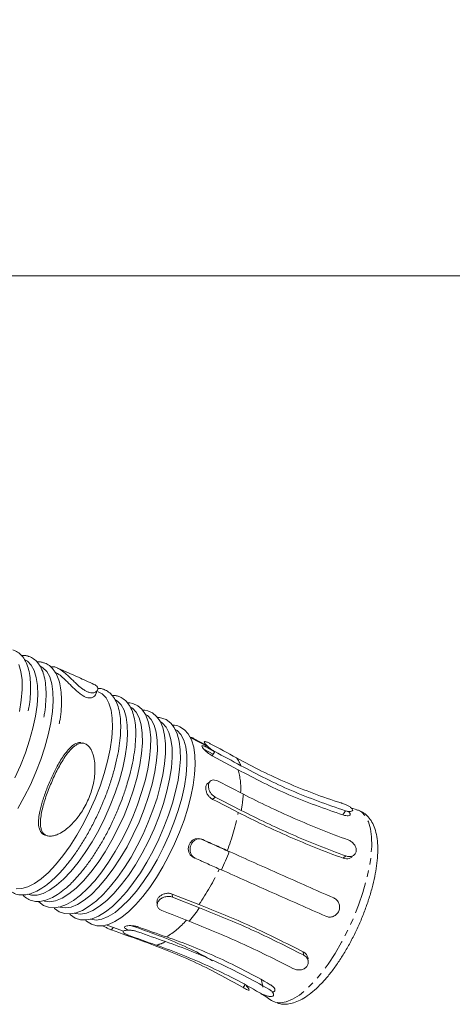
# Model space of a CAD drawing. Units: inches. Extents: x 13824 to 24120, y 6117 to 10822.
# Drawn here: x 14640 to 14730, y 6273 to 6478 of the extents above; entities that cross this region are included whole.
import ezdxf

# ---------------------------------------------------------------- set-up
doc = ezdxf.new("R2010")
doc.units = ezdxf.units.IN
doc.header["$MEASUREMENT"] = 0
doc.linetypes.add('PHANTOM', pattern=[12.7, 6.35, -1.27, 1.27, -1.27, 1.27, -1.27])
doc.styles.get("Standard").update_dxf_attribs({"font": 'Arial.ttf'})
doc.dimstyles.new('ISO-25', dxfattribs={"dimscale": 30, "dimtxt": 2.5, "dimasz": 2.5, "dimexe": 1.25, "dimexo": 0.625, "dimtad": 1, "dimdec": 0, "dimtxsty": 'Standard', "dimcen": 2.5, "dimadec": 0, "dimazin": 0, "dimtfac": 1, "dimtdec": 0, "dimtmove": 0, "dimatfit": 3, "dimfxl": 1, "dimarcsym": 0})

# ---------------------------------------------------------------- blocks, each defined once
blk = doc.blocks.new('20')
at = {"color": 7, "linetype": 'Continuous', "lineweight": 15}
for p, q in [((145494.37, 11888.01), (145776.98, 11888.01)), ((145536.21, 11803.94), (145536.62, 11804.91)), ((145537, 11804.43), (145536.75, 11804.54)), ((145534, 11794.18), (145533.6, 11794.31)), ((145558.82, 11793.49), (145555.18, 11795.4)), ((145555.88, 11795.19), (145558.53, 11793.76)), ((145557.94, 11793.02), (145559.78, 11792.03)), ((145559.99, 11792.61), (145558.74, 11793.3)), ((145559.61, 11791.74), (145564.77, 11788.92)), ((145565.85, 11784), (145560.64, 11786.66)), ((145588.54, 11780.92), (145587.52, 11781.19)), ((145526.1, 11775.8), (145526.5, 11775.67)), ((145557.55, 11774.97), (145557.19, 11775.08)), ((145563, 11772.47), (145562.59, 11772.66)), ((145556.93, 11761.88), (145551.57, 11763.98)), ((145557.06, 11761.22), (145551.62, 11763.35)), ((145538.36, 11757.77), (145541.84, 11756.53)), ((145543.41, 11757.62), (145544.7, 11757.17))]:
    blk.add_line(p, q, dxfattribs=at)
at = {"color": 144, "linetype": 'Continuous', "lineweight": 0}
for p, q in [((145558.83, 11793.47), (145558.74, 11793.3)), ((145560.1, 11792.58), (145559.61, 11791.74)), ((145560.2, 11783.43), (145559.68, 11782.97)), ((145586.28, 11780.69), (145585.79, 11779.84)), ((145556.16, 11771.22), (145555.8, 11771.34)), ((145586.39, 11771.61), (145585.86, 11771.15)), ((145561.02, 11768.98), (145561.41, 11768.81)), ((145551.62, 11763.35), (145551.57, 11763.98)), ((145539.45, 11756.76), (145539.75, 11757.27)), ((145577.89, 11751.74), (145577.83, 11752.37)), ((145565.83, 11745.19), (145566.13, 11745.71))]:
    blk.add_line(p, q, dxfattribs=at)
at = {"color": 8, "linetype": 'PHANTOM', "lineweight": 0}
for p, q in [((145557.73, 11774.9), (145557.37, 11775.01)), ((145544.67, 11757.26), (145544.7, 11757.17)), ((145571.48, 11742.64), (145572.21, 11742.29))]:
    blk.add_line(p, q, dxfattribs=at)
at = {"color": 7, "linetype": 'Continuous', "lineweight": 15, "flags": 128}
for points in [[(145520.86, 11810.03), (145521.27, 11808.62), (145521.49, 11806.94), (145521.51, 11805.02), (145521.35, 11802.9), (145520.99, 11800.6)], [(145521.94, 11811.07), (145522.6, 11810.69), (145523.35, 11809.91), (145523.94, 11808.83), (145524.35, 11807.46), (145524.58, 11805.83), (145524.63, 11803.97), (145524.49, 11801.9), (145524.17, 11799.66), (145523.66, 11797.29), (145522.99, 11794.83), (145522.16, 11792.31), (145521.19, 11789.77), (145520.08, 11787.27)], [(145525.05, 11809.77), (145525.68, 11809.4), (145526.44, 11808.61), (145527.03, 11807.53), (145527.44, 11806.15), (145527.68, 11804.52), (145527.72, 11802.65), (145527.58, 11800.58), (145527.26, 11798.33), (145526.75, 11795.95), (145526.08, 11793.48), (145525.25, 11790.95), (145524.27, 11788.41), (145523.16, 11785.89), (145521.94, 11783.45), (145520.63, 11781.12)], [(145537.02, 11804.45), (145537.56, 11804.12), (145538.32, 11803.34), (145538.91, 11802.25), (145539.33, 11800.88), (145539.56, 11799.24), (145539.61, 11797.37), (145539.47, 11795.29), (145539.14, 11793.04), (145538.64, 11790.66), (145537.96, 11788.18), (145537.13, 11785.65), (145536.15, 11783.11), (145535.04, 11780.59), (145533.81, 11778.14), (145532.5, 11775.81), (145531.12, 11773.62), (145529.68, 11771.62), (145528.23, 11769.84), (145526.77, 11768.3), (145525.34, 11767.04), (145523.96, 11766.07), (145522.64, 11765.4), (145521.42, 11765.06), (145520.31, 11765.04)], [(145540.07, 11803.02), (145540.59, 11802.71), (145541.34, 11801.92), (145541.93, 11800.84), (145542.35, 11799.47), (145542.58, 11797.84), (145542.62, 11795.97), (145542.48, 11793.9), (145542.16, 11791.66), (145541.66, 11789.28), (145540.99, 11786.81), (145540.15, 11784.29), (145539.18, 11781.75), (145538.07, 11779.24), (145536.85, 11776.8), (145535.54, 11774.47), (145534.16, 11772.29), (145532.73, 11770.3), (145531.28, 11768.52), (145529.83, 11766.99), (145528.4, 11765.73), (145527.02, 11764.76), (145525.71, 11764.1), (145524.49, 11763.76), (145523.39, 11763.74), (145522.62, 11763.95)], [(145524.78, 11762.49), (145524.84, 11762.41), (145525.78, 11761.7), (145526.82, 11761.31), (145527.94, 11761.22), (145529.13, 11761.41), (145530.41, 11761.9), (145531.78, 11762.68), (145533.19, 11763.75), (145534.63, 11765.08), (145536.06, 11766.64), (145537.47, 11768.41), (145538.85, 11770.37), (145540.17, 11772.48), (145541.43, 11774.72), (145542.6, 11777.06), (145543.67, 11779.46), (145544.63, 11781.9), (145545.45, 11784.33), (145546.14, 11786.72), (145546.67, 11789.04), (145547.04, 11791.27), (145547.24, 11793.36), (145547.27, 11795.3), (145547.12, 11797.06), (145546.78, 11798.63), (145546.24, 11799.97), (145545.5, 11801.06), (145544.69, 11801.76), (145543.72, 11802.22), (145543.72, 11802.22), (145543.07, 11802.36), (145542.61, 11802.37)], [(145543.1, 11801.57), (145543.62, 11801.25), (145544.38, 11800.44), (145544.97, 11799.32), (145545.38, 11797.91), (145545.59, 11796.23), (145545.62, 11794.31), (145545.45, 11792.17), (145545.09, 11789.87), (145544.55, 11787.44), (145543.84, 11784.91), (145542.96, 11782.34), (145541.93, 11779.76), (145540.77, 11777.23), (145539.51, 11774.78), (145538.15, 11772.45), (145536.73, 11770.3), (145535.27, 11768.34), (145533.79, 11766.62), (145532.32, 11765.17), (145530.89, 11764), (145529.51, 11763.15), (145528.22, 11762.62), (145527.03, 11762.43), (145525.97, 11762.57), (145525.73, 11762.66)], [(145527.91, 11761.22), (145528.01, 11761.1), (145528.96, 11760.41), (145530, 11760.05), (145531.12, 11759.98), (145532.32, 11760.2), (145533.61, 11760.7), (145534.97, 11761.51), (145536.39, 11762.6), (145537.82, 11763.94), (145539.24, 11765.52), (145540.65, 11767.31), (145542.02, 11769.27), (145543.33, 11771.4), (145544.58, 11773.64), (145545.74, 11775.98), (145546.79, 11778.39), (145547.73, 11780.81), (145548.54, 11783.23), (145549.2, 11785.61), (145549.71, 11787.92), (145550.06, 11790.12), (145550.24, 11792.19), (145550.25, 11794.1), (145550.07, 11795.83), (145549.71, 11797.37), (145549.14, 11798.67), (145548.46, 11799.62), (145547.64, 11800.31), (145546.72, 11800.74), (145546.72, 11800.74), (145546.08, 11800.88), (145545.62, 11800.89)], [(145546.13, 11800.08), (145546.62, 11799.78), (145547.38, 11798.98), (145547.96, 11797.86), (145548.37, 11796.46), (145548.58, 11794.79), (145548.61, 11792.87), (145548.44, 11790.76), (145548.09, 11788.47), (145547.55, 11786.04), (145546.83, 11783.53), (145545.96, 11780.98), (145544.94, 11778.42), (145543.79, 11775.89), (145542.53, 11773.46), (145541.18, 11771.15), (145539.77, 11769), (145538.31, 11767.06), (145536.84, 11765.35), (145535.38, 11763.9), (145533.96, 11762.74), (145532.59, 11761.9), (145531.31, 11761.37), (145530.12, 11761.18), (145529.07, 11761.32), (145528.86, 11761.4)], [(145531.05, 11759.98), (145531.21, 11759.8), (145532.16, 11759.14), (145533.22, 11758.81), (145534.34, 11758.77), (145535.54, 11759.01), (145536.83, 11759.55), (145538.2, 11760.38), (145539.61, 11761.5), (145541.04, 11762.87), (145542.46, 11764.46), (145543.85, 11766.27), (145545.21, 11768.25), (145546.52, 11770.38), (145547.75, 11772.63), (145548.89, 11774.97), (145549.93, 11777.37), (145550.84, 11779.79), (145551.62, 11782.2), (145552.26, 11784.56), (145552.75, 11786.85), (145553.07, 11789.02), (145553.22, 11791.06), (145553.2, 11792.94), (145552.99, 11794.63), (145552.6, 11796.12), (145551.99, 11797.38), (145551.29, 11798.28), (145550.35, 11798.97), (145549.71, 11799.23), (145549.71, 11799.23), (145549.07, 11799.38), (145548.63, 11799.38)], [(145549.14, 11798.57), (145549.61, 11798.28), (145550.36, 11797.48), (145550.94, 11796.38), (145551.34, 11794.99), (145551.56, 11793.32), (145551.58, 11791.43), (145551.42, 11789.32), (145551.06, 11787.05), (145550.53, 11784.65), (145549.82, 11782.15), (145548.95, 11779.61), (145547.94, 11777.07), (145546.8, 11774.57), (145545.54, 11772.15), (145544.21, 11769.85), (145542.8, 11767.72), (145541.36, 11765.79), (145539.9, 11764.09), (145538.45, 11762.66), (145537.03, 11761.51), (145535.68, 11760.67), (145534.4, 11760.15), (145533.23, 11759.95), (145532.18, 11760.1), (145531.99, 11760.16)], [(145534.21, 11758.78), (145534.44, 11758.52), (145535.4, 11757.9), (145536.46, 11757.6), (145537.59, 11757.59), (145538.79, 11757.87), (145540.09, 11758.44), (145541.46, 11759.3), (145542.87, 11760.45), (145544.29, 11761.85), (145545.7, 11763.47), (145547.09, 11765.29), (145548.43, 11767.28), (145549.72, 11769.43), (145550.93, 11771.69), (145552.06, 11774.03), (145553.07, 11776.42), (145553.96, 11778.83), (145554.71, 11781.23), (145555.32, 11783.57), (145555.78, 11785.82), (145556.07, 11787.96), (145556.18, 11789.97), (145556.13, 11791.8), (145555.89, 11793.45), (145555.45, 11794.89), (145554.8, 11796.1), (145554.07, 11796.92), (145553.1, 11797.54), (145552.69, 11797.7), (145552.69, 11797.7), (145552.05, 11797.84), (145551.63, 11797.85)], [(145552.14, 11797.04), (145552.58, 11796.76), (145553.32, 11795.97), (145553.9, 11794.87), (145554.3, 11793.49), (145554.51, 11791.84), (145554.54, 11789.96), (145554.37, 11787.88), (145554.02, 11785.62), (145553.49, 11783.24), (145552.79, 11780.77), (145551.93, 11778.25), (145550.93, 11775.73), (145549.79, 11773.25), (145548.55, 11770.85), (145547.23, 11768.57), (145545.84, 11766.46), (145544.4, 11764.54), (145542.96, 11762.86), (145541.52, 11761.44), (145540.12, 11760.3), (145538.77, 11759.46), (145537.5, 11758.95), (145536.34, 11758.76), (145535.3, 11758.9), (145535.14, 11758.95)], [(145557.19, 11775.06), (145556.79, 11775.15), (145556.18, 11775.07), (145555.63, 11774.77), (145555.18, 11774.28), (145554.89, 11773.68), (145554.79, 11773.03), (145554.89, 11772.39), (145555.17, 11771.84), (145555.63, 11771.43), (145555.8, 11771.34), (145555.8, 11771.34)]]:
    blk.add_lwpolyline(points, dxfattribs=at)
at = {"color": 8, "linetype": 'PHANTOM', "lineweight": 0, "flags": 128}
for points in [[(145572.21, 11742.29), (145573.26, 11742.15), (145574.43, 11742.34), (145575.7, 11742.86), (145577.06, 11743.7), (145578.47, 11744.84), (145579.92, 11746.27), (145581.37, 11747.97), (145582.81, 11749.89), (145584.21, 11752.02), (145585.54, 11754.3), (145586.79, 11756.72), (145587.93, 11759.21), (145588.94, 11761.75), (145589.81, 11764.28), (145590.51, 11766.77), (145591.05, 11769.17), (145591.4, 11771.43), (145591.56, 11773.53), (145591.54, 11775.42), (145591.32, 11777.08), (145590.92, 11778.47), (145590.34, 11779.57), (145589.59, 11780.37), (145588.69, 11780.84), (145588.55, 11780.88)], [(145569.48, 11746.64), (145569.58, 11746.04), (145569.76, 11745.31)]]:
    blk.add_lwpolyline(points, dxfattribs=at)
at = {"color": 8, "linetype": 'PHANTOM', "lineweight": 0}
for centre, radius, start, end in [((145560.54, 11788.09), 5.06, 18.967, 39.3312), ((145553.18, 11785.26), 12.15, 355.8433, 17.5231), ((145535.34, 11786.43), 30.6, 349.3323, 355.4498), ((145520.77, 11788.95), 44.88, 338.7239, 348.9552), ((145517.35, 11789.42), 48.22, 325.173, 334.924), ((145527.96, 11781.68), 35.57, 319.3455, 324.8787), ((145541.88, 11769.6), 16.6, 300.988, 318.9153), ((145546.9, 11760.33), 6.78, 282.7062, 299.4469)]:
    blk.add_arc(centre, radius, start, end, dxfattribs=at)
at = {"color": 144, "linetype": 'Continuous', "lineweight": 0}
blk.add_arc((145510.66, 11792.72), 56.13, 334.8208, 338.9016, dxfattribs=at)
at = {"color": 7, "linetype": 'Continuous', "lineweight": 15}
for points, knots in [([(145522.75, 11800.74), (145522.82, 11801.17), (145523.03, 11802.35), (145523.19, 11804.13), (145523.23, 11806.08), (145523.08, 11807.85), (145522.74, 11809.41), (145522.21, 11810.76), (145521.5, 11811.8), (145520.64, 11812.56), (145519.98, 11812.83), (145519.64, 11812.97)], [0, 0, 0, 0, 0.068182, 0.18771, 0.307763, 0.428513, 0.550079, 0.672155, 0.79251, 0.895726, 1, 1, 1, 1]), ([(145522.73, 11811.7), (145522.52, 11811.76), (145522.08, 11811.88), (145521.61, 11811.86), (145521.37, 11811.85)], [0, 0, 0, 0, 0.488344, 1, 1, 1, 1]), ([(145525.86, 11799.46), (145525.92, 11799.8), (145526.12, 11800.9), (145526.28, 11802.62), (145526.34, 11804.59), (145526.2, 11806.38), (145525.89, 11807.97), (145525.38, 11809.34), (145524.69, 11810.41), (145523.85, 11811.19), (145523.17, 11811.55), (145522.79, 11811.68), (145522.73, 11811.7)], [0, 0, 0, 0, 0.054505, 0.173959, 0.293918, 0.414553, 0.535994, 0.658055, 0.778725, 0.882421, 0.984128, 1, 1, 1, 1]), ([(145525.81, 11810.4), (145525.6, 11810.46), (145525.17, 11810.58), (145524.71, 11810.56), (145524.47, 11810.55)], [0, 0, 0, 0, 0.496695, 1, 1, 1, 1]), ([(145528.95, 11798.15), (145529, 11798.43), (145529.2, 11799.48), (145529.36, 11801.15), (145529.43, 11803.13), (145529.31, 11804.94), (145529.01, 11806.55), (145528.51, 11807.94), (145527.83, 11809.03), (145527.01, 11809.84), (145526.31, 11810.23), (145525.9, 11810.37), (145525.81, 11810.4)], [0, 0, 0, 0, 0.044907, 0.164302, 0.284189, 0.404735, 0.526078, 0.64809, 0.768947, 0.873003, 0.974754, 1, 1, 1, 1]), ([(145527.25, 11809.54), (145527.44, 11809.57), (145527.89, 11809.64), (145528.77, 11809.29), (145529.79, 11808.6), (145530.71, 11807.79), (145531.49, 11807.04), (145532.2, 11806.34), (145532.95, 11805.64), (145533.73, 11805.04), (145534.33, 11804.67), (145534.87, 11804.44), (145535.42, 11804.32), (145536.06, 11804.37), (145536.52, 11804.67), (145536.72, 11805.09), (145536.63, 11805.5), (145536.37, 11805.83), (145536.05, 11805.98), (145535.92, 11806.04)], [0, 0, 0, 0, 0.075104, 0.176661, 0.276617, 0.36434, 0.408113, 0.451916, 0.51206, 0.541867, 0.567066, 0.592409, 0.615071, 0.654058, 0.727548, 0.800853, 0.874039, 0.947191, 1, 1, 1, 1]), ([(145528.1, 11808.42), (145528.18, 11808.4), (145528.56, 11808.28), (145529.33, 11807.71), (145530.26, 11806.88), (145531.22, 11805.91), (145532.06, 11805.06), (145532.96, 11804.26), (145533.62, 11803.78), (145534.22, 11803.48), (145534.76, 11803.33), (145535.37, 11803.3), (145535.86, 11803.51), (145536.14, 11803.76), (145536.18, 11803.91), (145536.19, 11803.95)], [0, 0, 0, 0, 0.040835, 0.197742, 0.338872, 0.426685, 0.55118, 0.606517, 0.662462, 0.698502, 0.73452, 0.786385, 0.877426, 0.970229, 1, 1, 1, 1]), ([(145535.91, 11806.03), (145534.87, 11806.52), (145532.43, 11807.67), (145529.94, 11808.72), (145528.51, 11809.33)], [0, 0, 0, 0, 0.424972, 1, 1, 1, 1]), ([(145537.68, 11805.1), (145537.47, 11805.16), (145537.14, 11805.26), (145536.78, 11805.25), (145536.64, 11805.25)], [0, 0, 0, 0, 0.636471, 1, 1, 1, 1]), ([(145537.76, 11782.51), (145538, 11783.09), (145538.57, 11784.48), (145539.33, 11786.7), (145540.04, 11789.12), (145540.6, 11791.47), (145541, 11793.72), (145541.23, 11795.85), (145541.29, 11797.83), (145541.18, 11799.64), (145540.88, 11801.25), (145540.38, 11802.64), (145539.7, 11803.74), (145538.88, 11804.54), (145538.18, 11804.93), (145537.77, 11805.07), (145537.68, 11805.1)], [0, 0, 0, 0, 0.055776, 0.134041, 0.212369, 0.290804, 0.369401, 0.448232, 0.527387, 0.606977, 0.687094, 0.767652, 0.847447, 0.916151, 0.983332, 1, 1, 1, 1]), ([(145540.71, 11803.67), (145540.49, 11803.73), (145540.12, 11803.84), (145539.72, 11803.83), (145539.55, 11803.82)], [0, 0, 0, 0, 0.572541, 1, 1, 1, 1]), ([(145542.59, 11786.23), (145542.76, 11786.78), (145543.17, 11788.14), (145543.64, 11790.24), (145544.04, 11792.48), (145544.26, 11794.6), (145544.31, 11796.57), (145544.18, 11798.35), (145543.86, 11799.95), (145543.35, 11801.32), (145542.66, 11802.39), (145541.82, 11803.17), (145541.14, 11803.53), (145540.76, 11803.66), (145540.71, 11803.67)], [0, 0, 0, 0, 0.064649, 0.158575, 0.252702, 0.347115, 0.441929, 0.537276, 0.63326, 0.729734, 0.825109, 0.907068, 0.987455, 1, 1, 1, 1]), ([(145533.25, 11794.37), (145533.24, 11794.37), (145532.99, 11794.43), (145532.37, 11794.25), (145531.53, 11793.76), (145530.69, 11792.9), (145529.92, 11791.91), (145529.22, 11790.83), (145528.37, 11789.35), (145527.42, 11787.42), (145526.42, 11785.05), (145525.6, 11782.73), (145525.08, 11780.78), (145524.79, 11779.03), (145524.76, 11777.73), (145525.06, 11776.67), (145525.47, 11776.12), (145525.88, 11775.84), (145526.08, 11775.81), (145526.1, 11775.8)], [0, 0, 0, 0, 0.002109, 0.036294, 0.094361, 0.15331, 0.212136, 0.270925, 0.329699, 0.438227, 0.546735, 0.654241, 0.750936, 0.8111, 0.896399, 0.934312, 0.972642, 0.997336, 1, 1, 1, 1]), ([(145534.17, 11794.11), (145534.06, 11794.16), (145533.96, 11794.2), (145533.74, 11794.24), (145533.63, 11794.25), (145533.3, 11794.25), (145533.1, 11794.21), (145532.7, 11794.08), (145532.52, 11793.98), (145532.16, 11793.77), (145531.99, 11793.64), (145531.5, 11793.23), (145531.2, 11792.91), (145530.62, 11792.23), (145530.35, 11791.86), (145529.57, 11790.71), (145529.08, 11789.87), (145528.4, 11788.57), (145528.18, 11788.13), (145527.76, 11787.23), (145527.56, 11786.77), (145526.97, 11785.39), (145526.6, 11784.45), (145525.97, 11782.58), (145525.69, 11781.63), (145525.39, 11780.23), (145525.31, 11779.77), (145525.2, 11778.85), (145525.17, 11778.39), (145525.2, 11777.73), (145525.22, 11777.51), (145525.3, 11777.08), (145525.36, 11776.87), (145525.49, 11776.57), (145525.54, 11776.48), (145525.65, 11776.29), (145525.72, 11776.21), (145525.86, 11776.04), (145525.94, 11775.97), (145526.13, 11775.83), (145526.23, 11775.78), (145526.55, 11775.64), (145526.79, 11775.59), (145527.16, 11775.58), (145527.29, 11775.58), (145527.53, 11775.61), (145527.66, 11775.63), (145528.02, 11775.71), (145528.26, 11775.79), (145528.73, 11775.98), (145528.95, 11776.09), (145529.6, 11776.44), (145530.02, 11776.73), (145530.8, 11777.35), (145531.16, 11777.68), (145532.21, 11778.75), (145532.83, 11779.54), (145533.92, 11781.21), (145534.39, 11782.1), (145535.18, 11783.94), (145535.49, 11784.89), (145535.94, 11786.83), (145536.08, 11787.81), (145536.12, 11789.29), (145536.1, 11789.79), (145536, 11790.77), (145535.92, 11791.26), (145535.72, 11791.97), (145535.65, 11792.21), (145535.46, 11792.67), (145535.35, 11792.9), (145535.09, 11793.33), (145534.93, 11793.53), (145534.59, 11793.87), (145534.39, 11794.02), (145534.17, 11794.11)], [0, 0, 0, 0, 0.007812, 0.007812, 0.015625, 0.015625, 0.03125, 0.03125, 0.046875, 0.046875, 0.0625, 0.0625, 0.09375, 0.09375, 0.125, 0.125, 0.1875, 0.1875, 0.21875, 0.21875, 0.25, 0.25, 0.3125, 0.3125, 0.375, 0.375, 0.40625, 0.40625, 0.4375, 0.4375, 0.453125, 0.453125, 0.46875, 0.46875, 0.476562, 0.476562, 0.484375, 0.484375, 0.492187, 0.492187, 0.5, 0.5, 0.515625, 0.515625, 0.523437, 0.523437, 0.53125, 0.53125, 0.546875, 0.546875, 0.5625, 0.5625, 0.59375, 0.59375, 0.625, 0.625, 0.6875, 0.6875, 0.75, 0.75, 0.8125, 0.8125, 0.875, 0.875, 0.90625, 0.90625, 0.9375, 0.9375, 0.953125, 0.953125, 0.96875, 0.96875, 0.984375, 0.984375, 1, 1, 1, 1]), ([(145585.41, 11782.25), (145581.73, 11783.43), (145578.15, 11784.77), (145571.16, 11787.78), (145567.76, 11789.45), (145564.45, 11791.29)], [0, 0, 0, 0, 0.5, 0.5, 1, 1, 1, 1]), ([(145564.77, 11788.92), (145568.12, 11787.17), (145574.85, 11783.64), (145582.13, 11781.11), (145585.79, 11779.84)], [0, 0, 0, 0, 0.497721, 1, 1, 1, 1]), ([(145565.32, 11789.73), (145568.66, 11787.98), (145575.37, 11784.47), (145582.63, 11781.95), (145586.28, 11780.69)], [0, 0, 0, 0, 0.497703, 1, 1, 1, 1]), ([(145540.77, 11781.1), (145541.03, 11781.74), (145541.62, 11783.2), (145542.22, 11784.93), (145542.52, 11785.98), (145542.59, 11786.23)], [0, 0, 0, 0, 0.378157, 0.852487, 1, 1, 1, 1]), ([(145518.9, 11764.81), (145519.1, 11764.63), (145519.58, 11764.21), (145520.53, 11763.86), (145521.66, 11763.73), (145522.86, 11763.91), (145524.14, 11764.36), (145525.49, 11765.11), (145526.9, 11766.15), (145528.34, 11767.46), (145529.78, 11769), (145531.2, 11770.76), (145532.59, 11772.7), (145533.94, 11774.81), (145535.21, 11777.05), (145536.4, 11779.39), (145537.25, 11781.23), (145537.67, 11782.28), (145537.76, 11782.51)], [0, 0, 0, 0, 0.042646, 0.105141, 0.166605, 0.229206, 0.294824, 0.363112, 0.432528, 0.501867, 0.570858, 0.639531, 0.707961, 0.776219, 0.84436, 0.91243, 0.980466, 1, 1, 1, 1]), ([(145586.82, 11774.84), (145583.12, 11776.19), (145579.53, 11777.63), (145572.54, 11780.68), (145569.14, 11782.3), (145565.85, 11784)], [0, 0, 0, 0, 0.5, 0.5, 1, 1, 1, 1]), ([(145521.65, 11763.78), (145521.67, 11763.77), (145521.93, 11763.42), (145522.6, 11762.97), (145523.64, 11762.54), (145524.79, 11762.44), (145525.99, 11762.62), (145527.26, 11763.09), (145528.62, 11763.85), (145530.03, 11764.9), (145531.46, 11766.22), (145532.9, 11767.77), (145534.32, 11769.54), (145535.71, 11771.49), (145537.05, 11773.6), (145538.32, 11775.84), (145539.5, 11778.19), (145540.32, 11779.96), (145540.7, 11780.93), (145540.77, 11781.1)], [0, 0, 0, 0, 0.003375, 0.067558, 0.128682, 0.188873, 0.250291, 0.314705, 0.38169, 0.449723, 0.517646, 0.585227, 0.652497, 0.719532, 0.7864, 0.853156, 0.919846, 0.986503, 1, 1, 1, 1]), ([(145565.41, 11780.77), (145568.71, 11779.06), (145572.1, 11777.45), (145579.1, 11774.39), (145582.69, 11772.96), (145586.39, 11771.61)], [0, 0, 0, 0, 0.5, 0.5, 1, 1, 1, 1]), ([(145572.65, 11742.08), (145572.92, 11742.01), (145573.58, 11741.84), (145574.69, 11741.85), (145575.96, 11742.11), (145577.28, 11742.66), (145578.67, 11743.51), (145580.11, 11744.65), (145581.55, 11746.06), (145582.98, 11747.69), (145584.36, 11749.51), (145585.68, 11751.5), (145586.94, 11753.63), (145588.11, 11755.86), (145589.19, 11758.17), (145590.14, 11760.52), (145590.97, 11762.88), (145591.66, 11765.22), (145592.2, 11767.5), (145592.58, 11769.69), (145592.78, 11771.78), (145592.8, 11773.73), (145592.62, 11775.54), (145592.24, 11777.11), (145591.66, 11778.42), (145590.93, 11779.46), (145590.01, 11780.26), (145589.18, 11780.73), (145588.65, 11780.83), (145588.54, 11780.85)], [0, 0, 0, 0, 0.022738, 0.055585, 0.089716, 0.12664, 0.166437, 0.207768, 0.24905, 0.289862, 0.330254, 0.370337, 0.410213, 0.44996, 0.489641, 0.529312, 0.569011, 0.608788, 0.648706, 0.688844, 0.729305, 0.770226, 0.811765, 0.85398, 0.890759, 0.924582, 0.956382, 0.990352, 1, 1, 1, 1]), ([(145564.82, 11780.35), (145568.13, 11778.64), (145571.54, 11777.02), (145578.55, 11773.95), (145582.15, 11772.51), (145585.86, 11771.15)], [0, 0, 0, 0, 0.5, 0.5, 1, 1, 1, 1]), ([(145562.59, 11772.66), (145562.16, 11772.85), (145561.51, 11773.15), (145560.85, 11773.44), (145560.42, 11773.64), (145560.2, 11773.74), (145559.11, 11774.23), (145558.24, 11774.62), (145557.37, 11775.01)], [0, 0, 0, 0, 0.25, 0.375, 0.375, 0.5, 0.5, 1, 1, 1, 1]), ([(145583.95, 11763.19), (145580.34, 11764.78), (145576.8, 11766.35), (145571.56, 11768.68), (145569.83, 11769.45), (145566.4, 11770.99), (145564.7, 11771.76), (145563.02, 11772.51)], [0, 0, 0, 0, 0.5, 0.5, 0.75, 0.75, 1, 1, 1, 1]), ([(145577.83, 11752.37), (145574.35, 11754.13), (145567.36, 11757.67), (145560.42, 11760.47), (145556.93, 11761.88)], [0, 0, 0, 0, 0.497723, 1, 1, 1, 1]), ([(145577.89, 11751.74), (145574.42, 11753.49), (145567.45, 11757.02), (145560.53, 11759.81), (145557.06, 11761.22)], [0, 0, 0, 0, 0.497704, 1, 1, 1, 1]), ([(145544.7, 11757.17), (145548.3, 11755.86), (145553.48, 11753.97), (145558.25, 11751.39), (145559.69, 11750.6)], [0, 0, 0, 0, 0.696238, 1, 1, 1, 1]), ([(145554.95, 11758.51), (145558.4, 11757.17), (145561.87, 11755.72), (145568.81, 11752.55), (145572.29, 11750.85), (145575.78, 11749.03)], [0, 0, 0, 0, 0.5, 0.5, 1, 1, 1, 1]), ([(145565.83, 11745.19), (145562.54, 11747.02), (145555.94, 11750.69), (145548.76, 11753.38), (145545.16, 11754.73)], [0, 0, 0, 0, 0.497704, 1, 1, 1, 1]), ([(145569.4, 11743.95), (145569.71, 11743.76), (145570.41, 11743.35), (145571.08, 11742.88), (145571.46, 11742.62)], [0, 0, 0, 0, 0.437117, 1, 1, 1, 1])]:
    blk.add_open_spline(points, degree=3, knots=knots, dxfattribs=at)
at = {"color": 144, "linetype": 'Continuous', "lineweight": 0}
for points, knots in [([(145555.1, 11795.55), (145555.3, 11795.46), (145555.57, 11795.35), (145555.82, 11795.23), (145555.88, 11795.19)], [0, 0, 0, 0, 0.747056, 1, 1, 1, 1]), ([(145559.22, 11794.14), (145559.12, 11794.2), (145559.01, 11794.25), (145558.82, 11794.35), (145558.73, 11794.39), (145558.55, 11794.47), (145558.48, 11794.5), (145558.34, 11794.54), (145558.27, 11794.56), (145558.12, 11794.59), (145558.05, 11794.58), (145558, 11794.49), (145558.02, 11794.41), (145558.1, 11794.26), (145558.14, 11794.2), (145558.24, 11794.07), (145558.29, 11794.01), (145558.42, 11793.86), (145558.5, 11793.78), (145558.66, 11793.63), (145558.74, 11793.55), (145558.93, 11793.38), (145559.03, 11793.3), (145559.23, 11793.14), (145559.34, 11793.06), (145559.55, 11792.91), (145559.66, 11792.84), (145559.88, 11792.7), (145559.99, 11792.64), (145560.1, 11792.58)], [0, 0, 0, 0, 0.0625, 0.0625, 0.125, 0.125, 0.1875, 0.1875, 0.25, 0.25, 0.375, 0.375, 0.5, 0.5, 0.5625, 0.5625, 0.625, 0.625, 0.6875, 0.6875, 0.75, 0.75, 0.8125, 0.8125, 0.875, 0.875, 0.9375, 0.9375, 1, 1, 1, 1]), ([(145558.74, 11793.3), (145558.56, 11793.39), (145558.2, 11793.57), (145557.81, 11793.72), (145557.56, 11793.75), (145557.5, 11793.64), (145557.62, 11793.39), (145557.91, 11793.04), (145558.34, 11792.62), (145558.86, 11792.2), (145559.3, 11791.91), (145559.55, 11791.77), (145559.61, 11791.74)], [0, 0, 0, 0, 0.107637, 0.215283, 0.32335, 0.431084, 0.537635, 0.643368, 0.749519, 0.856864, 0.964941, 1, 1, 1, 1]), ([(145560.64, 11786.66), (145560.45, 11786.74), (145560.08, 11786.89), (145559.57, 11786.87), (145559.16, 11786.65), (145558.9, 11786.26), (145558.8, 11785.72), (145558.87, 11785.11), (145559.12, 11784.49), (145559.51, 11783.93), (145559.9, 11783.59), (145560.15, 11783.46), (145560.2, 11783.43)], [0, 0, 0, 0, 0.107648, 0.215312, 0.323355, 0.43106, 0.537649, 0.643466, 0.749679, 0.857016, 0.965058, 1, 1, 1, 1]), ([(145559, 11786.35), (145558.88, 11786.3), (145558.62, 11786.19), (145558.38, 11785.8), (145558.28, 11785.27), (145558.35, 11784.66), (145558.6, 11784.03), (145558.99, 11783.48), (145559.38, 11783.14), (145559.62, 11783.01), (145559.68, 11782.97)], [0, 0, 0, 0, 0.11805, 0.258468, 0.397348, 0.535158, 0.673517, 0.81343, 0.9543, 1, 1, 1, 1]), ([(145586.28, 11780.69), (145586.48, 11780.63), (145586.88, 11780.53), (145587.37, 11780.52), (145587.68, 11780.62), (145587.79, 11780.82), (145587.67, 11781.08), (145587.35, 11781.37), (145586.86, 11781.66), (145586.26, 11781.95), (145585.75, 11782.14), (145585.48, 11782.23), (145585.41, 11782.25)], [0, 0, 0, 0, 0.108217, 0.216436, 0.325223, 0.433147, 0.538917, 0.64331, 0.748439, 0.855644, 0.96433, 1, 1, 1, 1]), ([(145585.79, 11779.84), (145585.99, 11779.79), (145586.39, 11779.68), (145586.88, 11779.67), (145587.19, 11779.77), (145587.3, 11779.97), (145587.17, 11780.23), (145586.96, 11780.45), (145586.77, 11780.56), (145586.73, 11780.58)], [0, 0, 0, 0, 0.162561, 0.325119, 0.488612, 0.650822, 0.8097, 0.966433, 1, 1, 1, 1]), ([(145557.73, 11774.9), (145557.54, 11774.96), (145557.15, 11775.09), (145556.53, 11774.99), (145555.97, 11774.69), (145555.51, 11774.19), (145555.22, 11773.58), (145555.12, 11772.91), (145555.21, 11772.26), (145555.51, 11771.7), (145555.86, 11771.37), (145556.1, 11771.25), (145556.16, 11771.22)], [0, 0, 0, 0, 0.107651, 0.215309, 0.323354, 0.431059, 0.537646, 0.643465, 0.749677, 0.857013, 0.965058, 1, 1, 1, 1]), ([(145563.02, 11772.51), (145562.15, 11772.91), (145560.39, 11773.7), (145558.62, 11774.5), (145557.73, 11774.9)], [0, 0, 0, 0, 0.49593, 1, 1, 1, 1]), ([(145586.39, 11771.61), (145586.5, 11771.56), (145586.62, 11771.53), (145586.86, 11771.49), (145586.98, 11771.48), (145587.22, 11771.49), (145587.33, 11771.5), (145587.55, 11771.55), (145587.66, 11771.59), (145587.85, 11771.69), (145587.94, 11771.74), (145588.1, 11771.88), (145588.17, 11771.95), (145588.36, 11772.2), (145588.44, 11772.4), (145588.48, 11772.72), (145588.48, 11772.83), (145588.46, 11773.05), (145588.44, 11773.17), (145588.37, 11773.39), (145588.32, 11773.5), (145588.21, 11773.72), (145588.14, 11773.83), (145587.98, 11774.03), (145587.9, 11774.13), (145587.71, 11774.31), (145587.61, 11774.4), (145587.39, 11774.55), (145587.28, 11774.62), (145587.06, 11774.75), (145586.94, 11774.8), (145586.82, 11774.84)], [0, 0, 0, 0, 0.0625, 0.0625, 0.125, 0.125, 0.1875, 0.1875, 0.25, 0.25, 0.3125, 0.3125, 0.375, 0.375, 0.5, 0.5, 0.5625, 0.5625, 0.625, 0.625, 0.6875, 0.6875, 0.75, 0.75, 0.8125, 0.8125, 0.875, 0.875, 0.9375, 0.9375, 1, 1, 1, 1]), ([(145555.8, 11771.34), (145556.24, 11771.14), (145556.9, 11770.84), (145557.67, 11770.5), (145557.99, 11770.35), (145558.21, 11770.25), (145558.32, 11770.2), (145559.3, 11769.76), (145560.16, 11769.37), (145561.02, 11768.98)], [0, 0, 0, 0, 0.25, 0.375, 0.4375, 0.4375, 0.5, 0.5, 1, 1, 1, 1]), ([(145585.86, 11771.15), (145586.07, 11771.1), (145586.49, 11770.99), (145587.08, 11771.09), (145587.52, 11771.32), (145587.67, 11771.56), (145587.72, 11771.65)], [0, 0, 0, 0, 0.279541, 0.559083, 0.840224, 1, 1, 1, 1]), ([(145561.45, 11768.84), (145563.13, 11768.08), (145564.84, 11767.31), (145568.27, 11765.77), (145570, 11765), (145575.24, 11762.67), (145578.78, 11761.1), (145582.37, 11759.51)], [0, 0, 0, 0, 0.25, 0.25, 0.5, 0.5, 1, 1, 1, 1]), ([(145551.57, 11763.98), (145551.36, 11764.04), (145550.96, 11764.16), (145550.27, 11764.11), (145549.62, 11763.89), (145549.07, 11763.53), (145548.68, 11763.08), (145548.51, 11762.59), (145548.5, 11762.22), (145548.61, 11762.06), (145548.62, 11762.03)], [0, 0, 0, 0, 0.139853, 0.279713, 0.420129, 0.560103, 0.698544, 0.83592, 0.973843, 1, 1, 1, 1]), ([(145551.62, 11763.35), (145551.51, 11763.39), (145551.4, 11763.42), (145551.15, 11763.47), (145551.03, 11763.49), (145550.77, 11763.5), (145550.64, 11763.49), (145550.38, 11763.46), (145550.25, 11763.43), (145549.87, 11763.33), (145549.63, 11763.22), (145549.21, 11762.95), (145549.03, 11762.78), (145548.82, 11762.52), (145548.76, 11762.42), (145548.67, 11762.24), (145548.63, 11762.14), (145548.59, 11761.95), (145548.58, 11761.85), (145548.59, 11761.66), (145548.6, 11761.57), (145548.66, 11761.39), (145548.7, 11761.3), (145548.81, 11761.14), (145548.87, 11761.06), (145549.02, 11760.92), (145549.11, 11760.85), (145549.3, 11760.73), (145549.4, 11760.68), (145549.51, 11760.64)], [0, 0, 0, 0, 0.0625, 0.0625, 0.125, 0.125, 0.1875, 0.1875, 0.25, 0.25, 0.375, 0.375, 0.5, 0.5, 0.5625, 0.5625, 0.625, 0.625, 0.6875, 0.6875, 0.75, 0.75, 0.8125, 0.8125, 0.875, 0.875, 0.9375, 0.9375, 1, 1, 1, 1]), ([(145582.37, 11759.51), (145582.49, 11759.46), (145582.61, 11759.42), (145582.86, 11759.37), (145582.99, 11759.35), (145583.25, 11759.35), (145583.37, 11759.36), (145583.63, 11759.41), (145583.75, 11759.44), (145583.99, 11759.54), (145584.11, 11759.6), (145584.33, 11759.74), (145584.43, 11759.82), (145584.71, 11760.09), (145584.87, 11760.31), (145585.02, 11760.68), (145585.06, 11760.8), (145585.12, 11761.06), (145585.13, 11761.19), (145585.13, 11761.46), (145585.12, 11761.59), (145585.07, 11761.85), (145585.04, 11761.97), (145584.94, 11762.22), (145584.88, 11762.33), (145584.74, 11762.55), (145584.66, 11762.65), (145584.48, 11762.84), (145584.38, 11762.93), (145584.18, 11763.07), (145584.06, 11763.14), (145583.95, 11763.19)], [0, 0, 0, 0, 0.0625, 0.0625, 0.125, 0.125, 0.1875, 0.1875, 0.25, 0.25, 0.3125, 0.3125, 0.375, 0.375, 0.5, 0.5, 0.5625, 0.5625, 0.625, 0.625, 0.6875, 0.6875, 0.75, 0.75, 0.8125, 0.8125, 0.875, 0.875, 0.9375, 0.9375, 1, 1, 1, 1]), ([(145539.45, 11756.76), (145539.25, 11756.84), (145538.84, 11757), (145538.23, 11757.3), (145537.84, 11757.52), (145537.72, 11757.62), (145537.71, 11757.62)], [0, 0, 0, 0, 0.331194, 0.662415, 0.994814, 1, 1, 1, 1]), ([(145544.91, 11757.33), (145544.7, 11757.4), (145544.29, 11757.53), (145543.6, 11757.63), (145542.96, 11757.65), (145542.44, 11757.6), (145542.1, 11757.49), (145541.97, 11757.33), (145542.06, 11757.13), (145542.35, 11756.93), (145542.66, 11756.79), (145542.81, 11756.72)], [0, 0, 0, 0, 0.113339, 0.226692, 0.340486, 0.453928, 0.566126, 0.677461, 0.789238, 0.902272, 1, 1, 1, 1]), ([(145544.64, 11756.42), (145544.43, 11756.48), (145544.02, 11756.61), (145543.34, 11756.72), (145542.7, 11756.74), (145542.18, 11756.69), (145541.83, 11756.58), (145541.7, 11756.42), (145541.8, 11756.22), (145542.11, 11756), (145542.48, 11755.83), (145542.74, 11755.73), (145542.8, 11755.71)], [0, 0, 0, 0, 0.107647, 0.215313, 0.323353, 0.431062, 0.537648, 0.643465, 0.749677, 0.857013, 0.965055, 1, 1, 1, 1]), ([(145571.24, 11745.78), (145567.88, 11747.73), (145564.46, 11749.51), (145557.53, 11752.7), (145554, 11754.12), (145550.43, 11755.37)], [0, 0, 0, 0, 0.5, 0.5, 1, 1, 1, 1]), ([(145548.39, 11753.72), (145551.96, 11752.48), (145555.47, 11751.06), (145562.38, 11747.87), (145565.78, 11746.1), (145569.13, 11744.15)], [0, 0, 0, 0, 0.5, 0.5, 1, 1, 1, 1]), ([(145570.97, 11744.86), (145567.62, 11746.81), (145564.22, 11748.58), (145557.31, 11751.77), (145553.8, 11753.19), (145550.24, 11754.43)], [0, 0, 0, 0, 0.5, 0.5, 1, 1, 1, 1]), ([(145575.78, 11749.03), (145575.9, 11748.97), (145576.01, 11748.92), (145576.26, 11748.83), (145576.39, 11748.8), (145576.65, 11748.75), (145576.78, 11748.74), (145577.04, 11748.73), (145577.17, 11748.74), (145577.43, 11748.77), (145577.55, 11748.8), (145577.79, 11748.87), (145577.91, 11748.92), (145578.23, 11749.09), (145578.41, 11749.24), (145578.62, 11749.51), (145578.68, 11749.6), (145578.77, 11749.8), (145578.81, 11749.91), (145578.85, 11750.12), (145578.85, 11750.24), (145578.84, 11750.46), (145578.83, 11750.57), (145578.76, 11750.78), (145578.72, 11750.89), (145578.61, 11751.09), (145578.54, 11751.19), (145578.39, 11751.37), (145578.3, 11751.46), (145578.11, 11751.61), (145578.01, 11751.68), (145577.89, 11751.74)], [0, 0, 0, 0, 0.0625, 0.0625, 0.125, 0.125, 0.1875, 0.1875, 0.25, 0.25, 0.3125, 0.3125, 0.375, 0.375, 0.5, 0.5, 0.5625, 0.5625, 0.625, 0.625, 0.6875, 0.6875, 0.75, 0.75, 0.8125, 0.8125, 0.875, 0.875, 0.9375, 0.9375, 1, 1, 1, 1]), ([(145578.77, 11750.72), (145578.78, 11750.73), (145578.84, 11750.91), (145578.76, 11751.32), (145578.51, 11751.85), (145578.15, 11752.2), (145577.9, 11752.34), (145577.83, 11752.37)], [0, 0, 0, 0, 0.017786, 0.307007, 0.602152, 0.901437, 1, 1, 1, 1]), ([(145566.44, 11745.55), (145566.45, 11745.54), (145566.62, 11745.38), (145566.82, 11745.11), (145567, 11744.83), (145567, 11744.68), (145566.82, 11744.68), (145566.49, 11744.82), (145566.12, 11745.02), (145565.88, 11745.15), (145565.83, 11745.19)], [0, 0, 0, 0, 0.014361, 0.172002, 0.326499, 0.478985, 0.632544, 0.789139, 0.9479, 1, 1, 1, 1]), ([(145571.64, 11744.32), (145571.66, 11744.32), (145571.84, 11744.31), (145572.05, 11744.41), (145572.21, 11744.62), (145572.15, 11744.94), (145571.89, 11745.31), (145571.54, 11745.6), (145571.3, 11745.74), (145571.24, 11745.78)], [0, 0, 0, 0, 0.02327, 0.205459, 0.385187, 0.566227, 0.750971, 0.938302, 1, 1, 1, 1]), ([(145569.13, 11744.15), (145569.24, 11744.09), (145569.35, 11744.03), (145569.58, 11743.91), (145569.7, 11743.85), (145569.94, 11743.74), (145570.06, 11743.7), (145570.3, 11743.61), (145570.42, 11743.56), (145570.66, 11743.5), (145570.77, 11743.47), (145570.99, 11743.43), (145571.09, 11743.41), (145571.38, 11743.39), (145571.54, 11743.41), (145571.72, 11743.47), (145571.77, 11743.51), (145571.85, 11743.58), (145571.88, 11743.63), (145571.91, 11743.73), (145571.91, 11743.78), (145571.9, 11743.9), (145571.88, 11743.97), (145571.81, 11744.1), (145571.77, 11744.17), (145571.66, 11744.31), (145571.6, 11744.38), (145571.45, 11744.52), (145571.37, 11744.59), (145571.18, 11744.73), (145571.08, 11744.8), (145570.97, 11744.86)], [0, 0, 0, 0, 0.0625, 0.0625, 0.125, 0.125, 0.1875, 0.1875, 0.25, 0.25, 0.3125, 0.3125, 0.375, 0.375, 0.5, 0.5, 0.5625, 0.5625, 0.625, 0.625, 0.6875, 0.6875, 0.75, 0.75, 0.8125, 0.8125, 0.875, 0.875, 0.9375, 0.9375, 1, 1, 1, 1])]:
    blk.add_open_spline(points, degree=3, knots=knots, dxfattribs=at)
at = {"color": 7, "linetype": 'Continuous', "lineweight": 15}
for points in [[(145564.45, 11791.29), (145562.72, 11792.25), (145560.97, 11793.21), (145559.22, 11794.14)], [(145560.1, 11792.58), (145561.85, 11791.64), (145563.59, 11790.69), (145565.32, 11789.73)], [(145559.68, 11782.97), (145561.4, 11782.1), (145563.12, 11781.23), (145564.82, 11780.35)], [(145560.2, 11783.43), (145561.95, 11782.55), (145563.69, 11781.66), (145565.41, 11780.77)], [(145549.51, 11760.64), (145551.33, 11759.92), (145553.14, 11759.21), (145554.95, 11758.51)], [(145545.16, 11754.73), (145543.25, 11755.39), (145541.35, 11756.07), (145539.45, 11756.76)]]:
    blk.add_open_spline(points, degree=3, dxfattribs=at)
at = {"color": 144, "linetype": 'Continuous', "lineweight": 0}
for points in [[(145550.43, 11755.37), (145548.58, 11756.01), (145546.74, 11756.66), (145544.91, 11757.33)], [(145542.8, 11755.71), (145544.66, 11755.03), (145546.53, 11754.37), (145548.39, 11753.72)], [(145550.24, 11754.43), (145548.37, 11755.08), (145546.5, 11755.74), (145544.64, 11756.42)]]:
    blk.add_open_spline(points, degree=3, dxfattribs=at)
blk = doc.blocks.new('*D132')
at = {"color": 0, "lineweight": -2, "transparency": 16777216}
for p, q in [((14172.1, 6334.4), (14172.1, 6937.39)), ((15499.1, 6365.57), (15499.1, 6937.39)), ((14247.1, 6899.89), (15424.1, 6899.89))]:
    blk.add_line(p, q, dxfattribs=at)
at = {"color": 0, "transparency": 16777216}
for points in [[(14247.1, 6912.39), (14247.1, 6887.39), (14172.1, 6899.89)], [(15424.1, 6912.39), (15424.1, 6887.39), (15499.1, 6899.89)]]:
    blk.add_solid(points, dxfattribs=at)
at = {"layer": 'Defpoints', "color": 0, "transparency": 16777216}
for p in [(15499.1, 6899.89), (15499.1, 6346.82), (14172.1, 6315.65)]:
    blk.add_point(p, dxfattribs=at)
at = {"color": 0, "transparency": 16777216, "insert": (14835.6, 6956.96), "char_height": 75, "attachment_point": 5}
blk.add_mtext('1327', dxfattribs=at)

msp = doc.modelspace()

# ---------------------------------------------------------------- block references
at = {"xscale": 1.034089056472282, "yscale": 1.034089056472282, "zscale": 1.034089056472282}
msp.add_blockref('20', (-135841.29, -5868.89), dxfattribs=at)

# ---------------------------------------------------------------- dimensions: what is measured, and where the dimension line sits
dim = msp.add_linear_dim(base=(15499.1, 6899.89), p1=(14172.1, 6315.65), p2=(15499.1, 6346.82), dimstyle='ISO-25')
dim.commit()
dim.dimension.update_dxf_attribs({"geometry": '*D132', "text_midpoint": (14835.6, 6956.96)})

doc.saveas('drawing.dxf')
